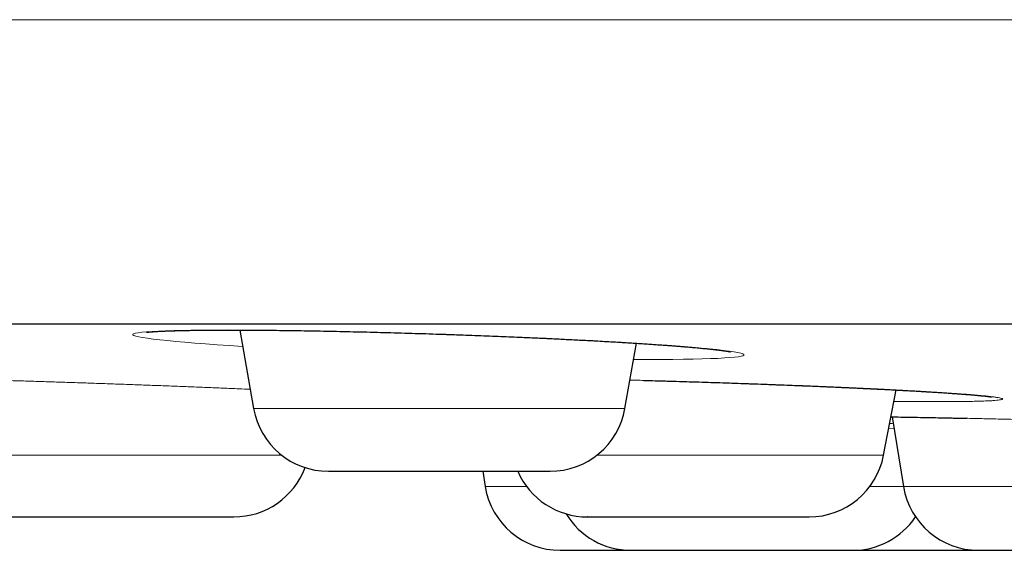
# Model space of a CAD drawing. Units: millimetres. Extents: x 8 to 482, y 12 to 243.
# Drawn here: x 45 to 52, y 185 to 189 of the extents above; entities that cross this region are included whole.
import ezdxf

# ---------------------------------------------------------------- set-up
doc = ezdxf.new("R2010")
doc.units = ezdxf.units.MM

msp = doc.modelspace()

# ---------------------------------------------------------------- linework, layer by layer
at = {"color": 7, "linetype": 'Continuous', "lineweight": 30}
for p, q in [((46.618, 186.5454), (46.7091, 186.0288)), ((49.1548, 186.0288), (49.2306, 186.4586)), ((50.8593, 185.7216), (50.9415, 186.151)), ((50.9153, 185.9738), (50.9902, 185.515)), ((48.2182, 185.6156), (48.2346, 185.515))]:
    msp.add_line(p, q, dxfattribs=at)
at = {"color": 8, "linetype": 'Continuous', "lineweight": 0}
for p, q in [((46.7091, 186.0288), (49.1548, 186.0288)), ((50.8929, 185.8968), (50.928, 185.8956)), ((44.6277, 185.7216), (46.8938, 185.7216)), ((48.9702, 185.7216), (50.8593, 185.7216)), ((48.2346, 185.515), (48.5077, 185.515)), ((50.7678, 185.515), (50.9902, 185.515)), ((50.9902, 185.515), (53.438, 185.515))]:
    msp.add_line(p, q, dxfattribs=at)
at = {"color": 8, "linetype": 'Continuous', "lineweight": 0, "flags": 128}
msp.add_lwpolyline([(46.637, 186.4378), (46.6341, 186.438), (46.5496, 186.4434), (46.4686, 186.4489), (46.3926, 186.4543), (46.3219, 186.4597), (46.2564, 186.4651), (46.1963, 186.4704), (46.1415, 186.4756), (46.092, 186.4808), (46.0478, 186.486), (46.0096, 186.491), (45.9778, 186.4958), (45.9522, 186.5005), (45.9328, 186.505), (45.9198, 186.5093), (45.913, 186.5135), (45.9125, 186.5175), (45.9182, 186.5212), (45.9301, 186.5248), (45.9483, 186.528), (45.9727, 186.531), (46.0034, 186.5338), (46.0403, 186.5363), (46.0834, 186.5385), (46.1324, 186.5405), (46.1866, 186.5421), (46.2461, 186.5435), (46.3107, 186.5446), (46.3806, 186.5453), (46.4557, 186.5458), (46.536, 186.5459), (46.6204, 186.5458), (46.7084, 186.5453), (46.7999, 186.5446), (46.895, 186.5435), (46.9935, 186.5422), (47.0955, 186.5405), (47.2011, 186.5385), (47.3081, 186.5363), (47.4163, 186.5338), (47.5257, 186.531), (47.6362, 186.528), (47.7479, 186.5248), (47.8608, 186.5212), (47.9749, 186.5175), (48.0886, 186.5135), (48.2009, 186.5093), (48.3118, 186.505), (48.4212, 186.5005), (48.5292, 186.4958), (48.6358, 186.491), (48.7409, 186.486), (48.8438, 186.4809), (48.943, 186.4757), (49.0384, 186.4704), (49.1301, 186.4651), (49.2181, 186.4598), (49.3024, 186.4543), (49.383, 186.4489), (49.4592, 186.4434), (49.53, 186.438), (49.5954, 186.4326), (49.6555, 186.4273), (49.7102, 186.4221), (49.7595, 186.4169), (49.8035, 186.4118), (49.8415, 186.4068), (49.8733, 186.4019), (49.8988, 186.3973), (49.9181, 186.3928), (49.9311, 186.3884), (49.9379, 186.3843), (49.9384, 186.3803), (49.9326, 186.3765), (49.9206, 186.373), (49.9024, 186.3698), (49.8779, 186.3668), (49.8472, 186.364), (49.8101, 186.3615), (49.7669, 186.3592), (49.7182, 186.3573), (49.6642, 186.3556), (49.6049, 186.3543), (49.5404, 186.3532), (49.4705, 186.3525), (49.3954, 186.352), (49.315, 186.3519), (49.315, 186.3519)], dxfattribs=at)
at = {"color": 7, "linetype": 'Continuous', "lineweight": 30}
for centre, start, end in [((47.2015, 186.1156), 190, 270), ((48.6624, 186.1156), 270, 350), ((50.3682, 185.8156), 270, 349.15568), ((46.5796, 185.8156), 270, 339.41912), ((48.9073, 185.8156), 203.58056, 270), ((48.7281, 185.5956), 189.27461, 270), ((51.4836, 185.5956), 189.27461, 270), ((49.1945, 185.5956), 211.33926, 270), ((50.6554, 185.5956), 270, 325.91338)]:
    msp.add_arc(centre, 0.5, start, end, dxfattribs=at)
at = {"color": 8, "linetype": 'Continuous', "lineweight": 0}
for points, knots in [([(27.0014, 188.5884), (27.0034, 188.5884), (27.0073, 188.5884), (27.0388, 188.5884), (27.0889, 188.5884), (27.1594, 188.5884), (27.2498, 188.5884), (27.358, 188.5884), (27.4825, 188.5884), (27.6221, 188.5884), (27.7792, 188.5884), (27.9536, 188.5884), (28.1454, 188.5884), (28.3544, 188.5884), (28.5806, 188.5884), (28.8239, 188.5884), (29.0843, 188.5884), (29.36, 188.5884), (29.6506, 188.5884), (29.9557, 188.5884), (30.277, 188.5884), (30.6234, 188.5884), (30.9963, 188.5884), (31.3972, 188.5884), (31.8164, 188.5884), (32.2536, 188.5884), (32.7086, 188.5884), (33.1721, 188.5884), (33.6429, 188.5884), (34.1196, 188.5884), (34.6114, 188.5884), (35.1179, 188.5884), (35.6392, 188.5884), (36.1748, 188.5884), (36.7248, 188.5884), (37.2888, 188.5884), (37.8667, 188.5884), (38.4548, 188.5884), (39.0526, 188.5884), (39.6596, 188.5884), (40.2793, 188.5884), (40.9282, 188.5884), (41.6075, 188.5884), (42.3179, 188.5884), (43.042, 188.5884), (43.7794, 188.5884), (44.5297, 188.5884), (45.2781, 188.5884), (46.0235, 188.5884), (46.7647, 188.5884), (47.5162, 188.5884), (48.2778, 188.5884), (49.0491, 188.5884), (49.8299, 188.5884), (50.6199, 188.5884), (51.4188, 188.5884), (52.2262, 188.5884), (53.0372, 188.5884), (53.8511, 188.5884), (54.6676, 188.5884), (55.4913, 188.5884), (56.3441, 188.5884), (57.2263, 188.5884), (58.1381, 188.5884), (59.0568, 188.5884), (59.9821, 188.5884), (60.9136, 188.5884), (61.8329, 188.5884), (62.7393, 188.5884), (63.6322, 188.5884), (64.5291, 188.5884), (65.4297, 188.5884), (66.3337, 188.5884), (67.2408, 188.5884), (68.1505, 188.5884), (69.0626, 188.5884), (69.9767, 188.5884), (70.8871, 188.5884), (71.7933, 188.5884), (72.695, 188.5884), (73.5973, 188.5884), (74.524, 188.5884), (75.4748, 188.5884), (76.4492, 188.5884), (77.4227, 188.5884), (78.3951, 188.5884), (79.3658, 188.5884), (80.3161, 188.5884), (81.2456, 188.5884), (82.1542, 188.5884), (83.06, 188.5884), (83.9625, 188.5884), (84.8616, 188.5884), (85.7568, 188.5884), (86.6478, 188.5884), (87.5343, 188.5884), (88.4159, 188.5884), (89.287, 188.5884), (90.1475, 188.5884), (90.9971, 188.5884), (91.8407, 188.5884), (92.7003, 188.5884), (93.5749, 188.5884), (94.4635, 188.5884), (95.3437, 188.5884), (96.2151, 188.5884), (97.0773, 188.5884), (97.9138, 188.5884), (98.7249, 188.5884), (99.5109, 188.5884), (100.2876, 188.5884), (101.0548, 188.5884), (101.812, 188.5884), (102.5591, 188.5884), (103.2957, 188.5884), (104.0216, 188.5884), (104.7364, 188.5884), (105.4358, 188.5884), (106.1195, 188.5884), (106.7877, 188.5884), (107.4442, 188.5884), (108.1058, 188.5884), (108.7711, 188.5884), (109.4386, 188.5884), (110.0914, 188.5884), (110.7291, 188.5884), (111.3516, 188.5884), (111.947, 188.5884), (112.5162, 188.5884), (113.06, 188.5884), (113.5894, 188.5884), (114.1043, 188.5884), (114.6044, 188.5884), (115.0896, 188.5884), (115.5597, 188.5884), (116.0145, 188.5884), (116.4538, 188.5884), (116.8748, 188.5884), (117.2778, 188.5884), (117.6628, 188.5884), (118.0322, 188.5884), (118.395, 188.5884), (118.7497, 188.5884), (119.0946, 188.5884), (119.4206, 188.5884), (119.7276, 188.5884), (120.0156, 188.5884), (120.2793, 188.5884), (120.5199, 188.5884), (120.7386, 188.5884), (120.9402, 188.5884), (121.1244, 188.5884), (121.2913, 188.5884), (121.4408, 188.5884), (121.5728, 188.5884), (121.6872, 188.5884), (121.784, 188.5884), (121.8627, 188.5884), (121.9236, 188.5884), (121.9666, 188.5884), (121.9935, 188.5884), (121.9969, 188.5884), (121.9986, 188.5884)], [0, 0, 0, 0, 0.006533, 0.013065, 0.019598, 0.026131, 0.032665, 0.039198, 0.045359, 0.051519, 0.05768, 0.06384, 0.070001, 0.076161, 0.082321, 0.088482, 0.094642, 0.100802, 0.106852, 0.112901, 0.118951, 0.125, 0.131533, 0.138065, 0.144598, 0.151131, 0.157665, 0.164198, 0.170359, 0.176519, 0.18268, 0.18884, 0.195001, 0.201161, 0.207321, 0.213482, 0.219642, 0.225802, 0.231852, 0.237901, 0.243951, 0.25, 0.256533, 0.263065, 0.269598, 0.276131, 0.282665, 0.289198, 0.295359, 0.301519, 0.30768, 0.31384, 0.320001, 0.326161, 0.332321, 0.338482, 0.344642, 0.350802, 0.356852, 0.362901, 0.368951, 0.375, 0.381533, 0.388065, 0.394598, 0.401131, 0.407665, 0.414198, 0.420359, 0.426519, 0.43268, 0.43884, 0.445001, 0.451161, 0.457321, 0.463482, 0.469642, 0.475802, 0.481852, 0.487901, 0.493951, 0.5, 0.506533, 0.513065, 0.519598, 0.526131, 0.532665, 0.539198, 0.545359, 0.551519, 0.55768, 0.56384, 0.570001, 0.576161, 0.582321, 0.588482, 0.594642, 0.600802, 0.606852, 0.612901, 0.618951, 0.625, 0.631533, 0.638065, 0.644598, 0.651131, 0.657665, 0.664198, 0.670359, 0.676519, 0.68268, 0.68884, 0.695001, 0.701161, 0.707321, 0.713482, 0.719642, 0.725802, 0.731852, 0.737901, 0.743951, 0.75, 0.756533, 0.763065, 0.769598, 0.776131, 0.782665, 0.789198, 0.795359, 0.801519, 0.80768, 0.81384, 0.820001, 0.826161, 0.832321, 0.838482, 0.844642, 0.850802, 0.856852, 0.862901, 0.868951, 0.875, 0.881533, 0.888065, 0.894598, 0.901131, 0.907665, 0.914198, 0.920359, 0.926519, 0.93268, 0.93884, 0.945001, 0.951161, 0.957321, 0.963482, 0.969642, 0.975802, 0.981852, 0.987901, 0.993951, 1, 1, 1, 1]), ([(49.315, 186.3519), (49.2874, 186.3519), (49.254, 186.3519), (49.218, 186.3521), (49.2118, 186.3521)], [0, 0, 0, 0, 0.826757, 1, 1, 1, 1]), ([(44.3972, 186.23), (44.4049, 186.2299), (44.4387, 186.2293), (44.503, 186.228), (44.5893, 186.2262), (44.6794, 186.2241), (44.7728, 186.2218), (44.8695, 186.2194), (44.9695, 186.2167), (45.0728, 186.2138), (45.1789, 186.2106), (45.2871, 186.2074), (45.3965, 186.2039), (45.5067, 186.2004), (45.6178, 186.1966), (45.7297, 186.1928), (45.8425, 186.1888), (45.9559, 186.1847), (46.069, 186.1805), (46.1809, 186.1762), (46.2912, 186.1718), (46.3999, 186.1675), (46.5068, 186.163), (46.6027, 186.159), (46.6618, 186.1564), (46.6868, 186.1553)], [0, 0, 0, 0, 0.01371, 0.059671, 0.105288, 0.150579, 0.195685, 0.240754, 0.285932, 0.331364, 0.377192, 0.422957, 0.468348, 0.513508, 0.558582, 0.603716, 0.649056, 0.694743, 0.74057, 0.786009, 0.831203, 0.876294, 0.921428, 0.96675, 1, 1, 1, 1]), ([(49.1879, 186.2165), (49.2236, 186.2156), (49.2964, 186.2137), (49.4077, 186.2106), (49.5208, 186.2074), (49.6337, 186.2039), (49.7461, 186.2004), (49.8579, 186.1966), (49.9691, 186.1928), (50.0797, 186.1888), (50.1894, 186.1847), (50.2976, 186.1805), (50.4032, 186.1762), (50.5059, 186.1718), (50.6055, 186.1675), (50.7022, 186.163), (50.7959, 186.1586), (50.8863, 186.1541), (50.9729, 186.1495), (51.055, 186.1451), (51.1323, 186.1406), (51.2047, 186.1363), (51.2722, 186.1319), (51.3348, 186.1276), (51.3923, 186.1234), (51.4444, 186.1193), (51.4905, 186.1153), (51.5307, 186.1115), (51.5648, 186.1078), (51.5928, 186.1042), (51.6148, 186.1008), (51.6306, 186.0975), (51.6403, 186.0944), (51.6436, 186.0915), (51.6406, 186.0888), (51.6311, 186.0863), (51.6153, 186.084), (51.5931, 186.082), (51.5648, 186.0801), (51.5305, 186.0785), (51.4905, 186.0771), (51.4447, 186.076), (51.3932, 186.0751), (51.3359, 186.0745), (51.2732, 186.0741), (51.2269, 186.0741), (51.2037, 186.0741)], [0, 0, 0, 0, 0.022018, 0.044983, 0.067916, 0.090662, 0.113292, 0.135879, 0.158496, 0.181216, 0.20411, 0.227075, 0.249845, 0.272491, 0.295087, 0.317704, 0.340415, 0.363292, 0.386222, 0.40897, 0.431607, 0.454207, 0.47684, 0.49958, 0.522497, 0.545369, 0.568078, 0.590696, 0.613295, 0.635947, 0.658725, 0.6817, 0.704533, 0.727214, 0.749815, 0.77241, 0.79507, 0.817868, 0.840876, 0.863744, 0.886445, 0.909052, 0.931638, 0.954276, 0.97704, 1, 1, 1, 1]), ([(51.2037, 186.0741), (51.1796, 186.0741), (51.1316, 186.0741), (51.0536, 186.0745), (50.9856, 186.075), (50.942, 186.0755), (50.9271, 186.0756)], [0, 0, 0, 0, 0.286735, 0.571104, 0.854005, 1, 1, 1, 1]), ([(50.9076, 185.974), (50.909, 185.974), (50.9388, 185.9735), (51.0005, 185.9725), (51.0925, 185.9709), (51.1879, 185.9691), (51.2863, 185.9671), (51.3877, 185.965), (51.4922, 185.9627), (51.5993, 185.9602), (51.7084, 185.9577), (51.8187, 185.9549), (51.9297, 185.9521), (52.0414, 185.9492), (52.1537, 185.9461), (52.2668, 185.943), (52.3787, 185.9398), (52.4526, 185.9376), (52.4888, 185.9365)], [0, 0, 0, 0, 0.003315, 0.070547, 0.137209, 0.203508, 0.269657, 0.335869, 0.402356, 0.469329, 0.536467, 0.603069, 0.669346, 0.735508, 0.801768, 0.868337, 0.935426, 1, 1, 1, 1]), ([(50.9226, 185.929), (50.9177, 185.9292), (50.9096, 185.9295), (50.9022, 185.9298), (50.8992, 185.93)], [0, 0, 0, 0, 0.606092, 1, 1, 1, 1])]:
    msp.add_open_spline(points, degree=3, knots=knots, dxfattribs=at)
at = {"color": 7, "linetype": 'Continuous', "lineweight": 30}
for points, knots in [([(29.0014, 186.5856), (29.0019, 186.5856), (29.0027, 186.5856), (29.0096, 186.5856), (29.0206, 186.5856), (29.036, 186.5856), (29.0559, 186.5856), (29.0802, 186.5856), (29.1099, 186.5856), (29.1454, 186.5856), (29.1875, 186.5856), (29.2348, 186.5856), (29.2875, 186.5856), (29.3456, 186.5856), (29.409, 186.5856), (29.4778, 186.5856), (29.5518, 186.5856), (29.6313, 186.5856), (29.7156, 186.5856), (29.8046, 186.5856), (29.8981, 186.5856), (29.9967, 186.5856), (30.1008, 186.5856), (30.2105, 186.5856), (30.3259, 186.5856), (30.4464, 186.5856), (30.572, 186.5856), (30.7019, 186.5856), (30.8359, 186.5856), (30.9741, 186.5856), (31.1171, 186.5856), (31.2661, 186.5856), (31.421, 186.5856), (31.5821, 186.5856), (31.7483, 186.5856), (31.9196, 186.5856), (32.096, 186.5856), (32.2775, 186.5856), (32.4582, 186.5856), (32.6376, 186.5856), (32.815, 186.5856), (32.9965, 186.5856), (33.1819, 186.5856), (33.3713, 186.5856), (33.5646, 186.5856), (33.7685, 186.5856), (33.9835, 186.5856), (34.2099, 186.5856), (34.4412, 186.5856), (34.6773, 186.5856), (34.9182, 186.5856), (35.1639, 186.5856), (35.4144, 186.5856), (35.6697, 186.5856), (35.9298, 186.5856), (36.1932, 186.5856), (36.4596, 186.5856), (36.7289, 186.5856), (37.0024, 186.5856), (37.2815, 186.5856), (37.5663, 186.5856), (37.8568, 186.5856), (38.1513, 186.5856), (38.4499, 186.5856), (38.7507, 186.5856), (39.0536, 186.5856), (39.3586, 186.5856), (39.6674, 186.5856), (39.9823, 186.5856), (40.3033, 186.5856), (40.6305, 186.5856), (40.9617, 186.5856), (41.297, 186.5856), (41.6363, 186.5856), (41.9797, 186.5856), (42.3162, 186.5856), (42.6454, 186.5856), (42.9667, 186.5856), (43.2909, 186.5856), (43.618, 186.5856), (43.9481, 186.5856), (44.2811, 186.5856), (44.6282, 186.5856), (44.9898, 186.5856), (45.3662, 186.5856), (45.7462, 186.5856), (46.1297, 186.5856), (46.5167, 186.5856), (46.9073, 186.5856), (47.3014, 186.5856), (47.6991, 186.5856), (48.1003, 186.5856), (48.5026, 186.5856), (48.906, 186.5856), (49.3101, 186.5856), (49.7169, 186.5856), (50.1285, 186.5856), (50.545, 186.5856), (50.9663, 186.5856), (51.39, 186.5856), (51.8161, 186.5856), (52.242, 186.5856), (52.6676, 186.5856), (53.093, 186.5856), (53.5207, 186.5856), (53.9536, 186.5856), (54.3917, 186.5856), (54.8352, 186.5856), (55.281, 186.5856), (55.7292, 186.5856), (56.1799, 186.5856), (56.6328, 186.5856), (57.074, 186.5856), (57.5028, 186.5856), (57.919, 186.5856), (58.3367, 186.5856), (58.7557, 186.5856), (59.1762, 186.5856), (59.5981, 186.5856), (60.0356, 186.5856), (60.4888, 186.5856), (60.9578, 186.5856), (61.4287, 186.5856), (61.9012, 186.5856), (62.3755, 186.5856), (62.8515, 186.5856), (63.3292, 186.5856), (63.8087, 186.5856), (64.2899, 186.5856), (64.77, 186.5856), (65.2488, 186.5856), (65.7261, 186.5856), (66.2043, 186.5856), (66.6858, 186.5856), (67.1706, 186.5856), (67.6586, 186.5856), (68.1469, 186.5856), (68.6357, 186.5856), (69.1218, 186.5856), (69.6054, 186.5856), (70.0865, 186.5856), (70.5678, 186.5856), (71.0528, 186.5856), (71.5414, 186.5856), (72.0336, 186.5856), (72.5262, 186.5856), (73.0192, 186.5856), (73.5125, 186.5856), (74.0061, 186.5856), (74.4847, 186.5856), (74.9479, 186.5856), (75.3957, 186.5856), (75.8431, 186.5856), (76.2903, 186.5856), (76.7372, 186.5856), (77.1838, 186.5856), (77.6451, 186.5856), (78.1208, 186.5856), (78.6112, 186.5856), (79.1011, 186.5856), (79.5908, 186.5856), (80.0801, 186.5856), (80.5691, 186.5856), (81.0577, 186.5856), (81.546, 186.5856), (82.0339, 186.5856), (82.5186, 186.5856), (83.0001, 186.5856), (83.4779, 186.5856), (83.9547, 186.5856), (84.4327, 186.5856), (84.912, 186.5856), (85.3924, 186.5856), (85.8711, 186.5856), (86.3481, 186.5856), (86.8205, 186.5856), (87.2884, 186.5856), (87.7518, 186.5856), (88.2136, 186.5856), (88.6768, 186.5856), (89.1415, 186.5856), (89.6076, 186.5856), (90.0719, 186.5856), (90.5345, 186.5856), (90.9954, 186.5856), (91.4546, 186.5856), (91.8977, 186.5856), (92.3248, 186.5856), (92.7359, 186.5856), (93.1451, 186.5856), (93.5523, 186.5856), (93.9576, 186.5856), (94.361, 186.5856), (94.7757, 186.5856), (95.2017, 186.5856), (95.6386, 186.5856), (96.0731, 186.5856), (96.5053, 186.5856), (96.9352, 186.5856), (97.3627, 186.5856), (97.7878, 186.5856), (98.2105, 186.5856), (98.6309, 186.5856), (99.0465, 186.5856), (99.4572, 186.5856), (99.8629, 186.5856), (100.2657, 186.5856), (100.6675, 186.5856), (101.0683, 186.5856), (101.468, 186.5856), (101.8641, 186.5856), (102.2567, 186.5856), (102.6435, 186.5856), (103.0245, 186.5856), (103.3997, 186.5856), (103.7716, 186.5856), (104.1426, 186.5856), (104.5126, 186.5856), (104.8815, 186.5856), (105.2469, 186.5856), (105.6088, 186.5856), (105.9671, 186.5856), (106.3218, 186.5856), (106.6621, 186.5856), (106.988, 186.5856), (107.3, 186.5856), (107.6086, 186.5856), (107.9138, 186.5856), (108.2158, 186.5856), (108.5144, 186.5856), (108.8196, 186.5856), (109.1309, 186.5856), (109.4479, 186.5856), (109.7608, 186.5856), (110.0698, 186.5856), (110.3747, 186.5856), (110.6756, 186.5856), (110.9725, 186.5856), (111.2654, 186.5856), (111.5543, 186.5856), (111.8374, 186.5856), (112.1149, 186.5856), (112.3866, 186.5856), (112.6541, 186.5856), (112.9185, 186.5856), (113.1798, 186.5856), (113.4379, 186.5856), (113.6912, 186.5856), (113.9396, 186.5856), (114.1819, 186.5856), (114.4179, 186.5856), (114.6479, 186.5856), (114.8733, 186.5856), (115.0955, 186.5856), (115.3145, 186.5856), (115.5302, 186.5856), (115.741, 186.5856), (115.947, 186.5856), (116.1482, 186.5856), (116.3445, 186.5856), (116.5301, 186.5856), (116.7053, 186.5856), (116.8705, 186.5856), (117.0315, 186.5856), (117.1884, 186.5856), (117.341, 186.5856), (117.4895, 186.5856), (117.6386, 186.5856), (117.7878, 186.5856), (117.9366, 186.5856), (118.0804, 186.5856), (118.2191, 186.5856), (118.3527, 186.5856), (118.4812, 186.5856), (118.6047, 186.5856), (118.7231, 186.5856), (118.8364, 186.5856), (118.944, 186.5856), (119.046, 186.5856), (119.1425, 186.5856), (119.2339, 186.5856), (119.3207, 186.5856), (119.4027, 186.5856), (119.4799, 186.5856), (119.5518, 186.5856), (119.6183, 186.5856), (119.6791, 186.5856), (119.7343, 186.5856), (119.784, 186.5856), (119.8285, 186.5856), (119.8682, 186.5856), (119.9029, 186.5856), (119.9324, 186.5856), (119.9565, 186.5856), (119.9753, 186.5856), (119.9887, 186.5856), (119.997, 186.5856), (119.9981, 186.5856), (119.9986, 186.5856)], [0, 0, 0, 0, 0.003135, 0.006267, 0.009399, 0.012529, 0.015659, 0.018788, 0.021917, 0.02536, 0.028802, 0.032246, 0.035691, 0.039138, 0.042588, 0.04604, 0.049495, 0.052953, 0.056415, 0.05982, 0.063229, 0.066635, 0.070037, 0.073497, 0.076954, 0.080407, 0.083858, 0.087306, 0.090691, 0.094074, 0.097456, 0.100837, 0.104287, 0.107736, 0.111187, 0.114638, 0.11809, 0.121544, 0.125, 0.128134, 0.131267, 0.134398, 0.137529, 0.140658, 0.143787, 0.146916, 0.150359, 0.153801, 0.157245, 0.16069, 0.164138, 0.167587, 0.171039, 0.174494, 0.177953, 0.181415, 0.18482, 0.188229, 0.191635, 0.195037, 0.198497, 0.201954, 0.205407, 0.208858, 0.212306, 0.215691, 0.219074, 0.222456, 0.225837, 0.229287, 0.232736, 0.236187, 0.239638, 0.24309, 0.246544, 0.25, 0.253134, 0.256267, 0.259398, 0.262529, 0.265658, 0.268787, 0.271916, 0.275359, 0.278801, 0.282245, 0.28569, 0.289138, 0.292587, 0.296039, 0.299494, 0.302953, 0.306415, 0.30982, 0.313229, 0.316635, 0.320037, 0.323497, 0.326954, 0.330407, 0.333858, 0.337306, 0.340691, 0.344074, 0.347456, 0.350837, 0.354287, 0.357736, 0.361187, 0.364638, 0.36809, 0.371544, 0.375, 0.378134, 0.381267, 0.384398, 0.387529, 0.390658, 0.393787, 0.396916, 0.400359, 0.403801, 0.407245, 0.41069, 0.414138, 0.417587, 0.421039, 0.424494, 0.427953, 0.431415, 0.43482, 0.438229, 0.441635, 0.445037, 0.448497, 0.451954, 0.455407, 0.458858, 0.462306, 0.465691, 0.469074, 0.472456, 0.475837, 0.479287, 0.482736, 0.486187, 0.489638, 0.49309, 0.496544, 0.5, 0.503134, 0.506267, 0.509398, 0.512529, 0.515658, 0.518787, 0.521916, 0.525359, 0.528801, 0.532245, 0.53569, 0.539138, 0.542587, 0.546039, 0.549494, 0.552953, 0.556415, 0.55982, 0.563229, 0.566635, 0.570037, 0.573497, 0.576954, 0.580407, 0.583858, 0.587306, 0.590691, 0.594074, 0.597456, 0.600837, 0.604287, 0.607736, 0.611187, 0.614638, 0.61809, 0.621544, 0.625, 0.628134, 0.631267, 0.634398, 0.637529, 0.640658, 0.643787, 0.646916, 0.650359, 0.653801, 0.657245, 0.66069, 0.664138, 0.667587, 0.671039, 0.674494, 0.677953, 0.681415, 0.68482, 0.688229, 0.691635, 0.695037, 0.698497, 0.701954, 0.705407, 0.708858, 0.712306, 0.715691, 0.719074, 0.722456, 0.725837, 0.729287, 0.732736, 0.736187, 0.739638, 0.74309, 0.746544, 0.75, 0.753134, 0.756267, 0.759398, 0.762529, 0.765658, 0.768787, 0.771916, 0.775359, 0.778801, 0.782245, 0.78569, 0.789138, 0.792587, 0.796039, 0.799494, 0.802953, 0.806415, 0.80982, 0.813229, 0.816635, 0.820037, 0.823497, 0.826954, 0.830407, 0.833858, 0.837306, 0.840691, 0.844074, 0.847456, 0.850837, 0.854287, 0.857736, 0.861187, 0.864638, 0.86809, 0.871544, 0.875, 0.878134, 0.881267, 0.884398, 0.887529, 0.890658, 0.893787, 0.896916, 0.900359, 0.903801, 0.907245, 0.91069, 0.914138, 0.917587, 0.921039, 0.924494, 0.927953, 0.931415, 0.93482, 0.938229, 0.941635, 0.945038, 0.948498, 0.951955, 0.955408, 0.958859, 0.962307, 0.965692, 0.969075, 0.972457, 0.975838, 0.979288, 0.982737, 0.986187, 0.989638, 0.99309, 0.996544, 1, 1, 1, 1]), ([(46.0026, 186.5307), (46.0026, 186.5307), (46.0025, 186.5307), (46.0061, 186.5312), (46.0117, 186.5318), (46.0191, 186.5326), (46.028, 186.5334), (46.0383, 186.5343), (46.0487, 186.535), (46.0589, 186.5357), (46.0685, 186.5363), (46.079, 186.5369), (46.0901, 186.5375), (46.1011, 186.538), (46.1112, 186.5385), (46.1198, 186.5389), (46.1267, 186.5392), (46.1322, 186.5394), (46.1374, 186.5396), (46.1436, 186.5398), (46.1512, 186.5401), (46.1603, 186.5404), (46.171, 186.5408), (46.1828, 186.5412), (46.198, 186.5416), (46.2158, 186.5421), (46.2356, 186.5426), (46.2541, 186.543), (46.2711, 186.5433), (46.2875, 186.5436), (46.3075, 186.5439), (46.333, 186.5443), (46.3651, 186.5447), (46.4007, 186.545), (46.44, 186.5453), (46.4825, 186.5455), (46.528, 186.5456), (46.5754, 186.5456), (46.6245, 186.5454), (46.6751, 186.5452), (46.7341, 186.5448), (46.8021, 186.5443), (46.8799, 186.5434), (46.96, 186.5424), (47.0421, 186.5411), (47.1261, 186.5397), (47.2116, 186.5381), (47.2986, 186.5363), (47.387, 186.5343), (47.4764, 186.5321), (47.5669, 186.5298), (47.6582, 186.5273), (47.7502, 186.5246), (47.8427, 186.5217), (47.9345, 186.5187), (48.0228, 186.5157), (48.1067, 186.5127), (48.186, 186.5097), (48.2628, 186.5067), (48.3368, 186.5038), (48.4082, 186.5008), (48.4722, 186.4981), (48.5291, 186.4956), (48.5795, 186.4933), (48.6281, 186.4911), (48.6753, 186.4889), (48.7221, 186.4866), (48.7696, 186.4843), (48.8189, 186.4818), (48.8701, 186.4792), (48.9233, 186.4764), (48.9784, 186.4734), (49.0351, 186.4703), (49.0932, 186.4669), (49.1479, 186.4637), (49.1989, 186.4606), (49.2454, 186.4577), (49.2902, 186.4548), (49.3321, 186.452), (49.3706, 186.4493), (49.406, 186.4468), (49.4382, 186.4445), (49.4679, 186.4423), (49.4961, 186.4401), (49.5228, 186.438), (49.5479, 186.4359), (49.5703, 186.434), (49.5905, 186.4323), (49.6106, 186.4305), (49.6309, 186.4287), (49.651, 186.4268), (49.6667, 186.4253), (49.6796, 186.4241), (49.6907, 186.423), (49.7034, 186.4217), (49.717, 186.4202), (49.7307, 186.4188), (49.7467, 186.417), (49.7642, 186.4149), (49.7822, 186.4127), (49.7954, 186.411), (49.8048, 186.4097), (49.811, 186.4088), (49.8168, 186.408), (49.8219, 186.4072), (49.8266, 186.4065), (49.8308, 186.4058), (49.8348, 186.4051), (49.8389, 186.4044), (49.843, 186.4037), (49.8468, 186.403), (49.8491, 186.4025), (49.8501, 186.4023), (49.8499, 186.4023), (49.8499, 186.4023)], [0, 0, 0, 0, 0.0053611, 0.0141536, 0.0227302, 0.0308767, 0.0387909, 0.0466624, 0.0546521, 0.0601138, 0.0657718, 0.0716264, 0.0776675, 0.0832838, 0.0881133, 0.0921552, 0.0954087, 0.0974143, 0.0995175, 0.1021584, 0.1053375, 0.1090548, 0.1133109, 0.1180984, 0.1229375, 0.1306148, 0.1376189, 0.1439489, 0.1496041, 0.1546676, 0.1598654, 0.1686447, 0.1781732, 0.1884532, 0.1991917, 0.210641, 0.2223649, 0.234115, 0.2458676, 0.2576216, 0.2693789, 0.2858468, 0.3023274, 0.3188231, 0.3353196, 0.3518104, 0.3682986, 0.3847873, 0.4012797, 0.4177792, 0.4342897, 0.4508156, 0.4673621, 0.4839353, 0.5004676, 0.5166291, 0.5312981, 0.5455659, 0.5594378, 0.572918, 0.5860093, 0.5987141, 0.6084266, 0.6179023, 0.6271415, 0.6361448, 0.6449927, 0.6543274, 0.6640211, 0.6743075, 0.6851855, 0.6966541, 0.7087125, 0.7213596, 0.7345949, 0.7453828, 0.7565245, 0.7674896, 0.7779573, 0.7879291, 0.7972402, 0.8060729, 0.8144277, 0.8223047, 0.8307041, 0.838482, 0.8456382, 0.8521991, 0.8584358, 0.866219, 0.8735669, 0.880479, 0.8841964, 0.8886941, 0.8939717, 0.8999832, 0.9062059, 0.9124916, 0.9224946, 0.9324414, 0.9419694, 0.9464305, 0.9507816, 0.9549814, 0.9590256, 0.9629144, 0.966648, 0.9705057, 0.9749316, 0.9806896, 0.9871264, 0.9934165, 0.9993108, 1, 1, 1, 1]), ([(49.2789, 186.2141), (49.2973, 186.2136), (49.3416, 186.2124), (49.4132, 186.2104), (49.4942, 186.2081), (49.578, 186.2056), (49.6606, 186.203), (49.7416, 186.2004), (49.8203, 186.1978), (49.8987, 186.1952), (49.9752, 186.1925), (50.0489, 186.1898), (50.1198, 186.1872), (50.1877, 186.1846), (50.2557, 186.182), (50.3234, 186.1793), (50.3904, 186.1766), (50.4537, 186.1739), (50.5134, 186.1714), (50.5694, 186.1689), (50.622, 186.1666), (50.6735, 186.1642), (50.7238, 186.1618), (50.7724, 186.1595), (50.8167, 186.1574), (50.857, 186.1553), (50.8933, 186.1535), (50.9206, 186.1521), (50.9403, 186.151), (50.9535, 186.1504), (50.9655, 186.1497), (50.9754, 186.1492), (50.9833, 186.1488), (50.9903, 186.1484), (50.9987, 186.1479), (51.0094, 186.1473), (51.0224, 186.1466), (51.0377, 186.1458), (51.0551, 186.1448), (51.0746, 186.1437), (51.096, 186.1424), (51.1189, 186.1411), (51.1481, 186.1394), (51.1819, 186.1373), (51.2187, 186.135), (51.2523, 186.1328), (51.2831, 186.1308), (51.3137, 186.1286), (51.3437, 186.1265), (51.3731, 186.1243), (51.4033, 186.122), (51.4344, 186.1195), (51.4657, 186.1167), (51.4939, 186.1141), (51.5186, 186.1116), (51.5358, 186.1097), (51.5467, 186.1084), (51.5533, 186.1076), (51.559, 186.1068), (51.5635, 186.1062), (51.5668, 186.1057), (51.5688, 186.1054), (51.5698, 186.1052), (51.5703, 186.1051), (51.5706, 186.1051), (51.5706, 186.1051), (51.5706, 186.1051)], [0, 0, 0, 0, 0.017652, 0.042463, 0.06809, 0.094487, 0.121659, 0.146073, 0.171086, 0.196209, 0.220598, 0.244244, 0.267149, 0.289315, 0.310742, 0.33433, 0.356957, 0.378626, 0.39934, 0.419098, 0.437905, 0.45576, 0.475391, 0.493731, 0.510782, 0.526546, 0.541039, 0.554261, 0.560042, 0.565541, 0.570758, 0.575344, 0.578186, 0.580857, 0.584486, 0.589114, 0.594868, 0.601664, 0.609501, 0.618381, 0.628304, 0.63927, 0.650788, 0.670651, 0.68964, 0.707753, 0.724989, 0.741346, 0.761434, 0.780094, 0.798452, 0.823571, 0.848785, 0.874155, 0.899793, 0.925655, 0.936439, 0.947218, 0.95799, 0.96814, 0.976865, 0.984182, 0.987898, 0.992121, 0.996851, 1, 1, 1, 1]), ([(50.9076, 185.9739), (50.9235, 185.9736), (50.9622, 185.973), (51.0271, 185.9719), (51.1018, 185.9706), (51.1787, 185.9692), (51.2572, 185.9676), (51.3334, 185.9661), (51.3841, 185.965), (51.4078, 185.9645)], [0, 0, 0, 0, 0.105752, 0.258647, 0.413128, 0.568345, 0.720704, 0.869787, 1, 1, 1, 1]), ([(47.2019, 185.6156), (47.2018, 185.6156), (47.2014, 185.6156), (47.2042, 185.6156), (47.2102, 185.6156), (47.2198, 185.6156), (47.2326, 185.6156), (47.2488, 185.6156), (47.2669, 185.6156), (47.2859, 185.6156), (47.3052, 185.6156), (47.3263, 185.6156), (47.3491, 185.6156), (47.3736, 185.6156), (47.3997, 185.6156), (47.4185, 185.6156), (47.4279, 185.6156)], [0, 0, 0, 0, 0.029407, 0.114438, 0.198583, 0.28223, 0.365776, 0.449618, 0.53415, 0.601294, 0.667917, 0.734211, 0.800372, 0.866594, 0.933072, 1, 1, 1, 1]), ([(47.4279, 185.6156), (47.4415, 185.6156), (47.4687, 185.6156), (47.5128, 185.6156), (47.5588, 185.6156), (47.6072, 185.6156), (47.65, 185.6156), (47.686, 185.6156), (47.7145, 185.6156), (47.7431, 185.6156), (47.772, 185.6156), (47.8075, 185.6156), (47.85, 185.6156), (47.8995, 185.6156), (47.9495, 185.6156), (47.9994, 185.6156), (48.0489, 185.6156), (48.0975, 185.6156), (48.1453, 185.6156), (48.1922, 185.6156), (48.235, 185.6156), (48.2736, 185.6156), (48.3081, 185.6156), (48.3412, 185.6156), (48.3731, 185.6156), (48.4036, 185.6156), (48.4329, 185.6156), (48.4646, 185.6156), (48.4978, 185.6156), (48.5312, 185.6156), (48.5609, 185.6156), (48.5871, 185.6156), (48.6063, 185.6156), (48.62, 185.6156), (48.6295, 185.6156), (48.6379, 185.6156), (48.645, 185.6156), (48.6523, 185.6156), (48.6584, 185.6156), (48.6621, 185.6156), (48.6621, 185.6156), (48.662, 185.6156)], [0, 0, 0, 0, 0.032557, 0.06481, 0.096945, 0.129149, 0.161609, 0.179356, 0.196972, 0.214488, 0.231932, 0.249333, 0.278318, 0.307406, 0.336734, 0.366234, 0.395427, 0.424447, 0.453433, 0.482521, 0.511848, 0.535182, 0.558322, 0.581335, 0.604289, 0.627251, 0.650289, 0.673472, 0.706078, 0.738356, 0.770491, 0.802669, 0.835077, 0.852824, 0.870441, 0.887957, 0.9054, 0.922802, 0.951787, 0.980875, 1, 1, 1, 1]), ([(45.1187, 185.3156), (45.1187, 185.3156), (45.1182, 185.3156), (45.1201, 185.3156), (45.1241, 185.3156), (45.1302, 185.3156), (45.1382, 185.3156), (45.1482, 185.3156), (45.1604, 185.3156), (45.1745, 185.3156), (45.1855, 185.3156), (45.1911, 185.3156)], [0, 0, 0, 0, 0.00765, 0.160063, 0.281124, 0.401247, 0.520777, 0.640066, 0.759465, 0.879328, 1, 1, 1, 1]), ([(45.1911, 185.3156), (45.1995, 185.3156), (45.2161, 185.3156), (45.2456, 185.3156), (45.2782, 185.3156), (45.3143, 185.3156), (45.3476, 185.3156), (45.3764, 185.3156), (45.3997, 185.3156), (45.4235, 185.3156), (45.448, 185.3156), (45.4787, 185.3156), (45.5163, 185.3156), (45.5612, 185.3156), (45.6078, 185.3156), (45.6556, 185.3156), (45.7041, 185.3156), (45.7529, 185.3156), (45.8022, 185.3156), (45.8518, 185.3156), (45.8983, 185.3156), (45.9411, 185.3156), (45.9801, 185.3156), (46.0186, 185.3156), (46.0564, 185.3156), (46.0937, 185.3156), (46.1303, 185.3156), (46.1711, 185.3156), (46.2154, 185.3156), (46.2621, 185.3156), (46.3062, 185.3156), (46.3478, 185.3156), (46.3807, 185.3156), (46.4063, 185.3156), (46.4253, 185.3156), (46.4432, 185.3156), (46.46, 185.3156), (46.4794, 185.3156), (46.5002, 185.3156), (46.5212, 185.3156), (46.5392, 185.3156), (46.5541, 185.3156), (46.5658, 185.3156), (46.574, 185.3156), (46.5789, 185.3156), (46.5794, 185.3156), (46.5796, 185.3156)], [0, 0, 0, 0, 0.0282, 0.056136, 0.08397, 0.111864, 0.139979, 0.155351, 0.17061, 0.185782, 0.200891, 0.215963, 0.241069, 0.266264, 0.291666, 0.317219, 0.342504, 0.367641, 0.392747, 0.417942, 0.443344, 0.463555, 0.483598, 0.503531, 0.523412, 0.543301, 0.563257, 0.583337, 0.611578, 0.639537, 0.667371, 0.695242, 0.723313, 0.738685, 0.753944, 0.769115, 0.784224, 0.799297, 0.824402, 0.849597, 0.875, 0.900552, 0.925838, 0.950974, 0.97608, 1, 1, 1, 1]), ([(48.9076, 185.3156), (48.9075, 185.3156), (48.9071, 185.3156), (48.9098, 185.3156), (48.9159, 185.3156), (48.9256, 185.3156), (48.9377, 185.3156), (48.9514, 185.3156), (48.9659, 185.3156), (48.9822, 185.3156), (49.0005, 185.3156), (49.0206, 185.3156), (49.0425, 185.3156), (49.0586, 185.3156), (49.0667, 185.3156)], [0, 0, 0, 0, 0.036698, 0.137242, 0.237664, 0.338442, 0.44005, 0.520756, 0.600837, 0.680523, 0.760047, 0.839646, 0.919553, 1, 1, 1, 1]), ([(49.0667, 185.3156), (49.0785, 185.3156), (49.1021, 185.3156), (49.1412, 185.3156), (49.1828, 185.3156), (49.2272, 185.3156), (49.267, 185.3156), (49.3008, 185.3156), (49.3277, 185.3156), (49.355, 185.3156), (49.3826, 185.3156), (49.4168, 185.3156), (49.458, 185.3156), (49.5066, 185.3156), (49.556, 185.3156), (49.6059, 185.3156), (49.6557, 185.3156), (49.7052, 185.3156), (49.7543, 185.3156), (49.803, 185.3156), (49.8479, 185.3156), (49.8887, 185.3156), (49.9254, 185.3156), (49.9611, 185.3156), (49.9958, 185.3156), (50.0294, 185.3156), (50.062, 185.3156), (50.0977, 185.3156), (50.1356, 185.3156), (50.1746, 185.3156), (50.2104, 185.3156), (50.2429, 185.3156), (50.2676, 185.3156), (50.2861, 185.3156), (50.2994, 185.3156), (50.3116, 185.3156), (50.3226, 185.3156), (50.3346, 185.3156), (50.3465, 185.3156), (50.357, 185.3156), (50.3641, 185.3156), (50.3679, 185.3156), (50.3679, 185.3156), (50.3679, 185.3156)], [0, 0, 0, 0, 0.030763, 0.06124, 0.091604, 0.122034, 0.152705, 0.169475, 0.186121, 0.202672, 0.219154, 0.235597, 0.262985, 0.290471, 0.318183, 0.346058, 0.373643, 0.401064, 0.428452, 0.455938, 0.48365, 0.505698, 0.527563, 0.549309, 0.570998, 0.592695, 0.614464, 0.63637, 0.667179, 0.697679, 0.728044, 0.758449, 0.789072, 0.805841, 0.822487, 0.839038, 0.855521, 0.871963, 0.899352, 0.926837, 0.954549, 0.982424, 1, 1, 1, 1]), ([(48.7282, 185.0956), (48.7281, 185.0956), (48.7274, 185.0956), (48.73, 185.0956), (48.7363, 185.0956), (48.7471, 185.0956), (48.7597, 185.0956), (48.7721, 185.0956), (48.783, 185.0956), (48.7949, 185.0956), (48.8078, 185.0956), (48.825, 185.0956), (48.8473, 185.0956), (48.876, 185.0956), (48.9076, 185.0956), (48.9417, 185.0956), (48.9781, 185.0956), (49.0165, 185.0956), (49.057, 185.0956), (49.0994, 185.0956), (49.1407, 185.0956), (49.1721, 185.0956), (49.1889, 185.0956), (49.1932, 185.0956)], [0, 0, 0, 0, 0.0063796, 0.06912, 0.1316302, 0.194275, 0.2574168, 0.2919386, 0.3262078, 0.3602802, 0.3942126, 0.4280624, 0.4844456, 0.541029, 0.5980782, 0.6554638, 0.712251, 0.7687025, 0.8250857, 0.881669, 0.9387179, 0.984108, 1, 1, 1, 1]), ([(49.1946, 185.0956), (49.1947, 185.0956), (49.1948, 185.0956), (49.1976, 185.0956), (49.2024, 185.0956), (49.2073, 185.0956), (49.2098, 185.0956)], [0, 0, 0, 0, 0.211587, 0.473125, 0.735675, 1, 1, 1, 1]), ([(49.2098, 185.0956), (49.214, 185.0956), (49.2222, 185.0956), (49.2396, 185.0956), (49.2606, 185.0956), (49.2855, 185.0956), (49.3098, 185.0956), (49.3317, 185.0956), (49.3497, 185.0956), (49.3685, 185.0956), (49.3882, 185.0956), (49.4133, 185.0956), (49.4447, 185.0956), (49.4833, 185.0956), (49.5242, 185.0956), (49.5669, 185.0956), (49.6111, 185.0956), (49.6565, 185.0956), (49.7032, 185.0956), (49.751, 185.0956), (49.7965, 185.0956), (49.8391, 185.0956), (49.8784, 185.0956), (49.9176, 185.0956), (49.9568, 185.0956), (49.9959, 185.0956), (50.0349, 185.0956), (50.0789, 185.0956), (50.1275, 185.0956), (50.1799, 185.0956), (50.2306, 185.0956), (50.2797, 185.0956), (50.3197, 185.0956), (50.3514, 185.0956), (50.3754, 185.0956), (50.3986, 185.0956), (50.4209, 185.0956), (50.447, 185.0956), (50.4763, 185.0956), (50.5076, 185.0956), (50.5363, 185.0956), (50.5623, 185.0956), (50.5853, 185.0956), (50.6051, 185.0956), (50.6217, 185.0956), (50.6351, 185.0956), (50.6445, 185.0956), (50.6508, 185.0956), (50.6542, 185.0956), (50.6557, 185.0956), (50.6554, 185.0956), (50.6554, 185.0956)], [0, 0, 0, 0, 0.025874, 0.051506, 0.077045, 0.102638, 0.128435, 0.142539, 0.156539, 0.17046, 0.184323, 0.198152, 0.221187, 0.244304, 0.267612, 0.291056, 0.314257, 0.33732, 0.360355, 0.383472, 0.40678, 0.425324, 0.443714, 0.462003, 0.480245, 0.498493, 0.516803, 0.535227, 0.561139, 0.586792, 0.61233, 0.637903, 0.663658, 0.677762, 0.691763, 0.705683, 0.719546, 0.733376, 0.756411, 0.779528, 0.802835, 0.82628, 0.84948, 0.872544, 0.895579, 0.918696, 0.942003, 0.960547, 0.978937, 0.997226, 1, 1, 1, 1]), ([(50.6568, 185.0956), (50.6571, 185.0956), (50.6748, 185.0956), (50.7111, 185.0956), (50.7652, 185.0956), (50.8201, 185.0956), (50.8669, 185.0956), (50.9053, 185.0956), (50.9352, 185.0956), (50.9648, 185.0956), (50.994, 185.0956), (51.0294, 185.0956), (51.0707, 185.0956), (51.1175, 185.0956), (51.1633, 185.0956), (51.2077, 185.0956), (51.2503, 185.0956), (51.2909, 185.0956), (51.3293, 185.0956), (51.3656, 185.0956), (51.3972, 185.0956), (51.4247, 185.0956), (51.4482, 185.0956), (51.4676, 185.0956), (51.4783, 185.0956), (51.4826, 185.0956)], [0, 0, 0, 0, 0.000931, 0.058133, 0.115081, 0.172105, 0.229537, 0.260987, 0.292207, 0.323247, 0.35416, 0.384997, 0.436363, 0.487912, 0.539884, 0.592163, 0.643897, 0.695325, 0.746691, 0.798239, 0.850212, 0.891563, 0.932571, 0.973353, 1, 1, 1, 1]), ([(51.4839, 185.0956), (51.4839, 185.0956), (51.4836, 185.0956), (51.4867, 185.0956), (51.492, 185.0956), (51.4992, 185.0956), (51.5083, 185.0956), (51.5195, 185.0956), (51.5327, 185.0956), (51.5479, 185.0956), (51.5596, 185.0956), (51.5655, 185.0956)], [0, 0, 0, 0, 0.068402, 0.211485, 0.325134, 0.437903, 0.550115, 0.662101, 0.774191, 0.886715, 1, 1, 1, 1]), ([(51.5655, 185.0956), (51.5744, 185.0956), (51.592, 185.0956), (51.6229, 185.0956), (51.6568, 185.0956), (51.694, 185.0956), (51.7282, 185.0956), (51.7578, 185.0956), (51.7816, 185.0956), (51.806, 185.0956), (51.831, 185.0956), (51.8622, 185.0956), (51.9003, 185.0956), (51.9459, 185.0956), (51.993, 185.0956), (52.0412, 185.0956), (52.09, 185.0956), (52.1391, 185.0956), (52.1885, 185.0956), (52.2381, 185.0956), (52.2845, 185.0956), (52.3272, 185.0956), (52.366, 185.0956), (52.4042, 185.0956), (52.4417, 185.0956), (52.4786, 185.0956), (52.5148, 185.0956), (52.5551, 185.0956), (52.5987, 185.0956), (52.6445, 185.0956), (52.6876, 185.0956), (52.7281, 185.0956), (52.7601, 185.0956), (52.7847, 185.0956), (52.8031, 185.0956), (52.8203, 185.0956), (52.8364, 185.0956), (52.8548, 185.0956), (52.8745, 185.0956), (52.8942, 185.0956), (52.9109, 185.0956), (52.9244, 185.0956), (52.9346, 185.0956), (52.9413, 185.0956), (52.9446, 185.0956), (52.9443, 185.0956), (52.9442, 185.0956)], [0, 0, 0, 0, 0.02851, 0.056753, 0.084893, 0.113093, 0.141518, 0.157058, 0.172485, 0.187823, 0.203098, 0.218336, 0.243718, 0.26919, 0.294871, 0.320704, 0.346268, 0.37168, 0.397062, 0.422534, 0.448215, 0.468648, 0.488912, 0.509064, 0.529164, 0.549271, 0.569446, 0.589746, 0.618299, 0.646564, 0.674704, 0.702882, 0.731261, 0.746801, 0.762228, 0.777566, 0.792841, 0.808079, 0.833461, 0.858933, 0.884615, 0.910448, 0.936011, 0.961424, 0.986805, 1, 1, 1, 1])]:
    msp.add_open_spline(points, degree=3, knots=knots, dxfattribs=at)

doc.saveas('drawing.dxf')
